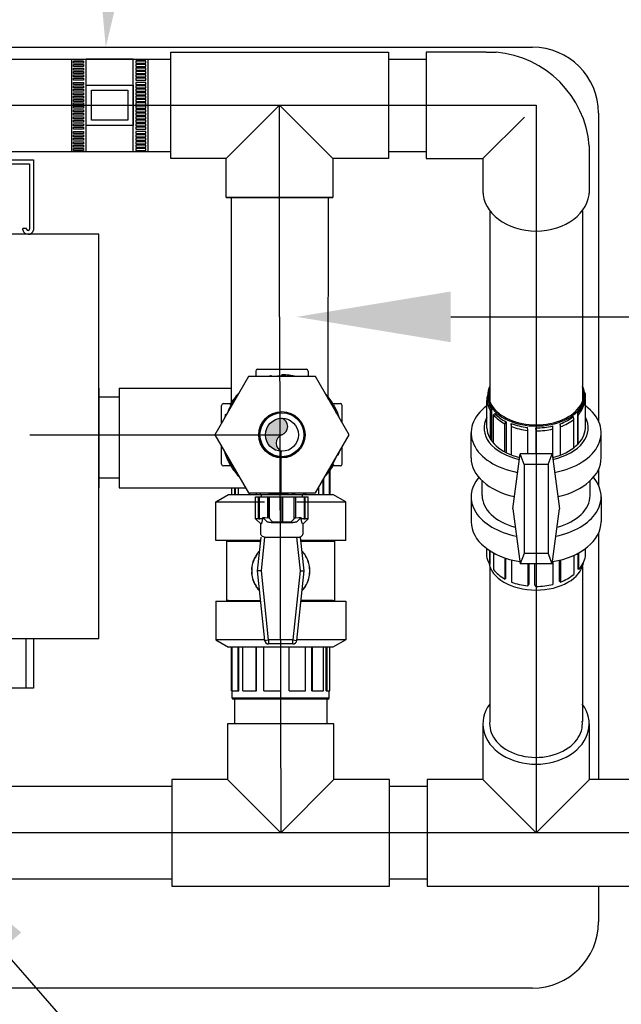
# Model space of a CAD drawing. Extents: x -53503 to 78196, y -54019 to 3863.
# Drawn here: x -50240 to -49850, y -38780 to -38141 of the extents above; entities that cross this region are included whole.
import ezdxf
from ezdxf import colors
from ezdxf.entities.mleader import LeaderData, LeaderLine
from ezdxf.math import Vec2, Vec3

# ---------------------------------------------------------------- set-up
doc = ezdxf.new("R2010")
doc.units = 0
doc.header["$LTSCALE"] = 0.13
doc.layers.get('0').update_dxf_attribs({"color": 253})
doc.layers.add('MECHANICAL', color=7, linetype='Continuous')
doc.layers.add('PPL-MECHANICAL', color=54, linetype='Continuous')
doc.layers.add('PPL-DIMS', color=132, linetype='Continuous', lineweight=9)
doc.styles.get("Standard").update_dxf_attribs({"font": 'arial.ttf'})

# ---------------------------------------------------------------- blocks, each defined once
blk = doc.blocks.new('15kw heater TV')
at = {"layer": 'MECHANICAL'}
for p, q in [((48.09, 342.5), (0, 342.5)), ((0, 342.5), (0, 296.94)), ((45.56, 339.97), (2.53, 339.97)), ((2.53, 339.97), (2.53, 297.56)), ((45.56, 297.56), (45.56, 339.97)), ((48.09, 296.94), (48.09, 342.5)), ((311.67, 296.94), (311.67, 342.5)), ((311.67, 342.5), (359.76, 342.5)), ((314.2, 297.56), (314.2, 339.97)), ((314.2, 339.97), (357.23, 339.97)), ((357.23, 339.97), (357.23, 297.56)), ((359.76, 342.5), (359.76, 296.94)), ((4.43, 297.61), (4.43, 297.97)), ((4.43, 297.97), (6.83, 297.97)), ((6.83, 297.09), (6.83, 297.97)), ((43.66, 297.97), (41.26, 297.97)), ((41.26, 297.09), (41.26, 297.97)), ((43.66, 297.61), (43.66, 297.97)), ((316.11, 297.61), (316.11, 297.97)), ((316.11, 297.97), (318.51, 297.97)), ((318.51, 297.09), (318.51, 297.97)), ((355.33, 297.97), (352.93, 297.97)), ((352.93, 297.09), (352.93, 297.97)), ((355.33, 297.61), (355.33, 297.97)), ((402.2, 194.59), (402.2, 129.86)), ((415.28, 194.59), (415.28, 129.86)), ((415.28, 188.69), (402.2, 188.69)), ((415.28, 136.21), (402.2, 136.21)), ((0, 32.16), (0, 0)), ((5.06, 32.16), (5.06, 0)), ((43.03, 32.16), (43.03, 0)), ((48.09, 32.16), (48.09, 0)), ((311.67, 32.16), (311.67, 0)), ((316.73, 32.16), (316.73, 0)), ((354.7, 32.16), (354.7, 0)), ((359.76, 32.16), (359.76, 0)), ((0, 0), (48.09, 0)), ((359.76, 0), (311.67, 0))]:
    blk.add_line(p, q, dxfattribs=at)
blk.add_lwpolyline([(-42.44, 32.16), (402.2, 32.16), (402.2, 294.3), (-42.44, 294.3)], close=True, dxfattribs=at)
for centre, radius, start, end in [((3.4, 297.81), 3.51, 194.32633, 348.27277), ((3.48, 297.81), 0.977, 194.32633, 348.27277), ((44.69, 297.81), 3.51, 191.72723, 345.67367), ((44.61, 297.81), 0.977, 191.72723, 345.67367), ((315.07, 297.81), 3.51, 194.32633, 348.27277), ((315.15, 297.81), 0.977, 194.32633, 348.27277), ((356.36, 297.81), 3.51, 191.72723, 345.67367), ((356.29, 297.81), 0.977, 191.72723, 345.67367)]:
    blk.add_arc(centre, radius, start, end, dxfattribs=at)

msp = doc.modelspace()

# ---------------------------------------------------------------- hatches: boundary and pattern name
at = {"layer": 'PPL-MECHANICAL'}
h = msp.add_hatch(color=256, dxfattribs=at)
h.dxf.hatch_style = 1
h.paths.add_polyline_path([(-50070.25, -38399.54, 0.414214), (-50080.98, -38410.27), (-50070.25, -38410.27)])
h.paths.add_polyline_path([(-50070.25, -38410.27), (-50080.58, -38410.27), (-50080.58, -38413.16, 0.336181), (-50070.25, -38421, -0.699662)])
h = msp.add_hatch(color=256, dxfattribs=at)
h.dxf.hatch_style = 1
h.paths.add_polyline_path([(-50070.25, -38399.54), (-50070.25, -38410.27, 0.699662)])
h.paths.add_polyline_path([(-50080.58, -38410.27), (-50080.98, -38410.27, 0.068495), (-50080.58, -38413.16)])

# ---------------------------------------------------------------- linework, layer by layer
for p, q in [((-50206.7, -38166.69), (-50206.7, -38226.66)), ((-50205.43, -38167.19), (-50205.43, -38166.69)), ((-50198.94, -38167.19), (-50205.43, -38167.19)), ((-50198.94, -38166.69), (-50198.94, -38167.19)), ((-50166.79, -38166.69), (-50197.2, -38166.69)), ((-50197.2, -38226.66), (-50197.2, -38166.69)), ((-50166.79, -38226.66), (-50166.79, -38166.69)), ((-50165.05, -38166.69), (-50165.05, -38167.19)), ((-50165.05, -38167.19), (-50158.56, -38167.19)), ((-50158.56, -38167.19), (-50158.56, -38166.69)), ((-50157.29, -38166.69), (-50157.29, -38226.66)), ((-50205.43, -38168.1), (-50198.94, -38168.1)), ((-50205.43, -38169.4), (-50205.43, -38168.1)), ((-50198.94, -38169.4), (-50205.43, -38169.4)), ((-50205.43, -38170.31), (-50198.94, -38170.31)), ((-50205.43, -38171.6), (-50205.43, -38170.31)), ((-50198.94, -38171.6), (-50205.43, -38171.6)), ((-50205.43, -38172.51), (-50198.94, -38172.51)), ((-50205.43, -38173.81), (-50205.43, -38172.51)), ((-50198.94, -38173.81), (-50205.43, -38173.81)), ((-50198.94, -38168.1), (-50198.94, -38169.4)), ((-50198.94, -38170.31), (-50198.94, -38171.6)), ((-50198.94, -38172.51), (-50198.94, -38173.81)), ((-50158.56, -38168.1), (-50165.05, -38168.1)), ((-50165.05, -38168.1), (-50165.05, -38169.4)), ((-50165.05, -38169.4), (-50158.56, -38169.4)), ((-50158.56, -38170.31), (-50165.05, -38170.31)), ((-50165.05, -38170.31), (-50165.05, -38171.6)), ((-50165.05, -38171.6), (-50158.56, -38171.6)), ((-50158.56, -38172.51), (-50165.05, -38172.51)), ((-50165.05, -38172.51), (-50165.05, -38173.81)), ((-50165.05, -38173.81), (-50158.56, -38173.81)), ((-50158.56, -38169.4), (-50158.56, -38168.1)), ((-50158.56, -38171.6), (-50158.56, -38170.31)), ((-50158.56, -38173.81), (-50158.56, -38172.51)), ((-50205.43, -38174.71), (-50198.94, -38174.71)), ((-50205.43, -38176.01), (-50205.43, -38174.71)), ((-50198.94, -38176.01), (-50205.43, -38176.01)), ((-50205.43, -38176.92), (-50198.94, -38176.92)), ((-50205.43, -38178.21), (-50205.43, -38176.92)), ((-50198.94, -38178.21), (-50205.43, -38178.21)), ((-50205.43, -38179.12), (-50198.94, -38179.12)), ((-50205.43, -38180.42), (-50205.43, -38179.12)), ((-50198.94, -38180.42), (-50205.43, -38180.42)), ((-50198.94, -38174.71), (-50198.94, -38176.01)), ((-50198.94, -38176.92), (-50198.94, -38178.21)), ((-50198.94, -38179.12), (-50198.94, -38180.42)), ((-50158.56, -38174.71), (-50165.05, -38174.71)), ((-50165.05, -38174.71), (-50165.05, -38176.01)), ((-50165.05, -38176.01), (-50158.56, -38176.01)), ((-50158.56, -38176.92), (-50165.05, -38176.92)), ((-50165.05, -38176.92), (-50165.05, -38178.21)), ((-50165.05, -38178.21), (-50158.56, -38178.21)), ((-50158.56, -38179.12), (-50165.05, -38179.12)), ((-50165.05, -38179.12), (-50165.05, -38180.42)), ((-50165.05, -38180.42), (-50158.56, -38180.42)), ((-50158.56, -38176.01), (-50158.56, -38174.71)), ((-50158.56, -38178.21), (-50158.56, -38176.92)), ((-50158.56, -38180.42), (-50158.56, -38179.12)), ((-50205.43, -38181.87), (-50198.94, -38181.87)), ((-50205.43, -38183.17), (-50205.43, -38181.87)), ((-50198.94, -38183.17), (-50205.43, -38183.17)), ((-50205.43, -38185.38), (-50205.43, -38184.08)), ((-50205.43, -38184.08), (-50198.94, -38184.08)), ((-50198.94, -38185.38), (-50205.43, -38185.38)), ((-50205.43, -38187.58), (-50205.43, -38186.28)), ((-50205.43, -38186.28), (-50198.94, -38186.28)), ((-50198.94, -38181.87), (-50198.94, -38183.17)), ((-50198.94, -38184.08), (-50198.94, -38185.38)), ((-50198.94, -38186.28), (-50198.94, -38187.58)), ((-50158.56, -38181.87), (-50165.05, -38181.87)), ((-50165.05, -38181.87), (-50165.05, -38183.17)), ((-50165.05, -38183.17), (-50158.56, -38183.17)), ((-50165.05, -38184.08), (-50165.05, -38185.38)), ((-50158.56, -38184.08), (-50165.05, -38184.08)), ((-50165.05, -38185.38), (-50158.56, -38185.38)), ((-50165.05, -38186.28), (-50165.05, -38187.58)), ((-50158.56, -38186.28), (-50165.05, -38186.28)), ((-50158.56, -38183.17), (-50158.56, -38181.87)), ((-50158.56, -38185.38), (-50158.56, -38184.08)), ((-50158.56, -38187.58), (-50158.56, -38186.28)), ((-50198.94, -38187.58), (-50205.43, -38187.58)), ((-50205.43, -38189.78), (-50205.43, -38188.49)), ((-50205.43, -38188.49), (-50198.94, -38188.49)), ((-50198.94, -38189.78), (-50205.43, -38189.78)), ((-50205.43, -38191.99), (-50205.43, -38190.69)), ((-50205.43, -38190.69), (-50198.94, -38190.69)), ((-50198.94, -38191.99), (-50205.43, -38191.99)), ((-50205.43, -38194.19), (-50205.43, -38192.9)), ((-50205.43, -38192.9), (-50198.94, -38192.9)), ((-50198.94, -38188.49), (-50198.94, -38189.78)), ((-50198.94, -38190.69), (-50198.94, -38191.99)), ((-50198.94, -38192.9), (-50198.94, -38194.19)), ((-50165.05, -38187.58), (-50158.56, -38187.58)), ((-50165.05, -38188.49), (-50165.05, -38189.78)), ((-50158.56, -38188.49), (-50165.05, -38188.49)), ((-50165.05, -38189.78), (-50158.56, -38189.78)), ((-50165.05, -38190.69), (-50165.05, -38191.99)), ((-50158.56, -38190.69), (-50165.05, -38190.69)), ((-50165.05, -38191.99), (-50158.56, -38191.99)), ((-50165.05, -38192.9), (-50165.05, -38194.19)), ((-50158.56, -38192.9), (-50165.05, -38192.9)), ((-50158.56, -38189.78), (-50158.56, -38188.49)), ((-50158.56, -38191.99), (-50158.56, -38190.69)), ((-50158.56, -38194.19), (-50158.56, -38192.9)), ((-50198.94, -38194.19), (-50205.43, -38194.19)), ((-50205.43, -38196.4), (-50205.43, -38195.1)), ((-50205.43, -38195.1), (-50198.94, -38195.1)), ((-50198.94, -38196.4), (-50205.43, -38196.4)), ((-50205.43, -38198.6), (-50205.43, -38197.3)), ((-50205.43, -38197.3), (-50198.94, -38197.3)), ((-50198.94, -38198.6), (-50205.43, -38198.6)), ((-50205.43, -38200.8), (-50205.43, -38199.51)), ((-50205.43, -38199.51), (-50198.94, -38199.51)), ((-50198.94, -38195.1), (-50198.94, -38196.4)), ((-50198.94, -38197.3), (-50198.94, -38198.6)), ((-50198.94, -38199.51), (-50198.94, -38200.8)), ((-50165.05, -38194.19), (-50158.56, -38194.19)), ((-50165.05, -38195.1), (-50165.05, -38196.4)), ((-50158.56, -38195.1), (-50165.05, -38195.1)), ((-50165.05, -38196.4), (-50158.56, -38196.4)), ((-50165.05, -38197.3), (-50165.05, -38198.6)), ((-50158.56, -38197.3), (-50165.05, -38197.3)), ((-50165.05, -38198.6), (-50158.56, -38198.6)), ((-50165.05, -38199.51), (-50165.05, -38200.8)), ((-50158.56, -38199.51), (-50165.05, -38199.51)), ((-50158.56, -38196.4), (-50158.56, -38195.1)), ((-50158.56, -38198.6), (-50158.56, -38197.3)), ((-50158.56, -38200.8), (-50158.56, -38199.51)), ((-50198.94, -38200.8), (-50205.43, -38200.8)), ((-50205.43, -38203.01), (-50205.43, -38201.71)), ((-50205.43, -38201.71), (-50198.94, -38201.71)), ((-50198.94, -38203.01), (-50205.43, -38203.01)), ((-50205.43, -38204.19), (-50198.94, -38204.19)), ((-50205.43, -38205.49), (-50205.43, -38204.19)), ((-50198.94, -38205.49), (-50205.43, -38205.49)), ((-50198.94, -38201.71), (-50198.94, -38203.01)), ((-50198.94, -38204.19), (-50198.94, -38205.49)), ((-50165.05, -38200.8), (-50158.56, -38200.8)), ((-50165.05, -38201.71), (-50165.05, -38203.01)), ((-50158.56, -38201.71), (-50165.05, -38201.71)), ((-50165.05, -38203.01), (-50158.56, -38203.01)), ((-50158.56, -38204.19), (-50165.05, -38204.19)), ((-50165.05, -38204.19), (-50165.05, -38205.49)), ((-50165.05, -38205.49), (-50158.56, -38205.49)), ((-50158.56, -38203.01), (-50158.56, -38201.71)), ((-50158.56, -38205.49), (-50158.56, -38204.19)), ((-50205.43, -38206.4), (-50198.94, -38206.4)), ((-50205.43, -38207.69), (-50205.43, -38206.4)), ((-50198.94, -38207.69), (-50205.43, -38207.69)), ((-50205.43, -38208.6), (-50198.94, -38208.6)), ((-50205.43, -38209.9), (-50205.43, -38208.6)), ((-50198.94, -38209.9), (-50205.43, -38209.9)), ((-50205.43, -38212.19), (-50205.43, -38210.9)), ((-50205.43, -38210.9), (-50198.94, -38210.9)), ((-50198.94, -38212.19), (-50205.43, -38212.19)), ((-50198.94, -38206.4), (-50198.94, -38207.69)), ((-50198.94, -38208.6), (-50198.94, -38209.9)), ((-50198.94, -38210.9), (-50198.94, -38212.19)), ((-50158.56, -38206.4), (-50165.05, -38206.4)), ((-50165.05, -38206.4), (-50165.05, -38207.69)), ((-50165.05, -38207.69), (-50158.56, -38207.69)), ((-50158.56, -38208.6), (-50165.05, -38208.6)), ((-50165.05, -38208.6), (-50165.05, -38209.9)), ((-50165.05, -38209.9), (-50158.56, -38209.9)), ((-50165.05, -38210.9), (-50165.05, -38212.19)), ((-50158.56, -38210.9), (-50165.05, -38210.9)), ((-50165.05, -38212.19), (-50158.56, -38212.19)), ((-50158.56, -38207.69), (-50158.56, -38206.4)), ((-50158.56, -38209.9), (-50158.56, -38208.6)), ((-50158.56, -38212.19), (-50158.56, -38210.9)), ((-50205.43, -38213.65), (-50198.94, -38213.65)), ((-50205.43, -38214.95), (-50205.43, -38213.65)), ((-50198.94, -38214.95), (-50205.43, -38214.95)), ((-50205.43, -38217.15), (-50205.43, -38215.85)), ((-50205.43, -38215.85), (-50198.94, -38215.85)), ((-50198.94, -38217.15), (-50205.43, -38217.15)), ((-50205.43, -38219.35), (-50205.43, -38218.06)), ((-50205.43, -38218.06), (-50198.94, -38218.06)), ((-50198.94, -38213.65), (-50198.94, -38214.95)), ((-50198.94, -38215.85), (-50198.94, -38217.15)), ((-50198.94, -38218.06), (-50198.94, -38219.35)), ((-50158.56, -38213.65), (-50165.05, -38213.65)), ((-50165.05, -38213.65), (-50165.05, -38214.95)), ((-50165.05, -38214.95), (-50158.56, -38214.95)), ((-50165.05, -38215.85), (-50165.05, -38217.15)), ((-50158.56, -38215.85), (-50165.05, -38215.85)), ((-50165.05, -38217.15), (-50158.56, -38217.15)), ((-50165.05, -38218.06), (-50165.05, -38219.35)), ((-50158.56, -38218.06), (-50165.05, -38218.06)), ((-50158.56, -38214.95), (-50158.56, -38213.65)), ((-50158.56, -38217.15), (-50158.56, -38215.85)), ((-50158.56, -38219.35), (-50158.56, -38218.06)), ((-50198.94, -38219.35), (-50205.43, -38219.35)), ((-50205.43, -38221.56), (-50205.43, -38220.26)), ((-50205.43, -38220.26), (-50198.94, -38220.26)), ((-50198.94, -38221.56), (-50205.43, -38221.56)), ((-50205.43, -38223.76), (-50205.43, -38222.47)), ((-50205.43, -38222.47), (-50198.94, -38222.47)), ((-50198.94, -38223.76), (-50205.43, -38223.76)), ((-50205.43, -38225.97), (-50205.43, -38224.67)), ((-50205.43, -38224.67), (-50198.94, -38224.67)), ((-50198.94, -38220.26), (-50198.94, -38221.56)), ((-50198.94, -38222.47), (-50198.94, -38223.76)), ((-50198.94, -38224.67), (-50198.94, -38225.97)), ((-50165.05, -38219.35), (-50158.56, -38219.35)), ((-50165.05, -38220.26), (-50165.05, -38221.56)), ((-50158.56, -38220.26), (-50165.05, -38220.26)), ((-50165.05, -38221.56), (-50158.56, -38221.56)), ((-50165.05, -38222.47), (-50165.05, -38223.76)), ((-50158.56, -38222.47), (-50165.05, -38222.47)), ((-50165.05, -38223.76), (-50158.56, -38223.76)), ((-50165.05, -38224.67), (-50165.05, -38225.97)), ((-50158.56, -38224.67), (-50165.05, -38224.67)), ((-50158.56, -38221.56), (-50158.56, -38220.26)), ((-50158.56, -38223.76), (-50158.56, -38222.47)), ((-50158.56, -38225.97), (-50158.56, -38224.67)), ((-50198.94, -38225.97), (-50205.43, -38225.97)), ((-50165.05, -38225.97), (-50158.56, -38225.97))]:
    msp.add_line(p, q)
at = {"layer": 'MECHANICAL'}
for p, q in [((-50736.04, -38158.97), (-49907.76, -38158.97)), ((-50197.2, -38183.5), (-50166.79, -38183.5)), ((-50197.2, -38209.74), (-50197.2, -38183.5)), ((-50193.76, -38186.94), (-50170.23, -38186.94)), ((-50193.76, -38206.31), (-50193.76, -38186.94)), ((-50170.23, -38186.94), (-50170.23, -38206.31)), ((-50166.79, -38183.5), (-50166.79, -38209.74)), ((-49864.9, -38201.83), (-49864.9, -38401.54)), ((-50166.79, -38209.74), (-50197.2, -38209.74)), ((-50170.23, -38206.31), (-50193.76, -38206.31)), ((-49864.9, -38432.69), (-49864.9, -38443)), ((-49864.9, -38474.15), (-49864.9, -38633.78)), ((-49864.9, -38702.84), (-49864.9, -38726.11)), ((-49907.76, -38768.97), (-50736.04, -38768.97))]:
    msp.add_line(p, q, dxfattribs=at)
for centre, start, end in [((-49907.76, -38201.83), 0, 90), ((-49907.76, -38726.11), 270, 0)]:
    msp.add_arc(centre, 42.86, start, end, dxfattribs=at)
at = {"layer": 'PPL-MECHANICAL'}
for p, q in [((-50259.05, -38166.69), (-50142.39, -38166.69)), ((-50142.39, -38162.15), (-50001.22, -38162.15)), ((-50142.39, -38231.2), (-50142.39, -38162.15)), ((-50001.22, -38162.21), (-50001.22, -38231.14)), ((-50001.22, -38166.69), (-49976.6, -38166.69)), ((-49976.6, -38162.15), (-49976.6, -38231.2)), ((-49937.88, -38162.21), (-49976.6, -38162.21)), ((-49937.88, -38162.21), (-49931.37, -38162.21)), ((-50812.55, -38196.67), (-49905.38, -38196.67)), ((-50106.33, -38231.2), (-50071.8, -38196.67)), ((-50071.8, -38196.67), (-50037.27, -38231.2)), ((-50071.8, -38333.82), (-50071.8, -38196.67)), ((-49905.38, -38196.67), (-49905.38, -38668.31)), ((-49939.85, -38231.14), (-49912.99, -38204.29)), ((-49870.92, -38222.85), (-49870.92, -38229.17)), ((-50259.05, -38226.66), (-50142.39, -38226.66)), ((-50106.33, -38231.2), (-50142.39, -38231.2)), ((-50106.33, -38256.5), (-50106.33, -38231.2)), ((-50001.22, -38231.2), (-50037.27, -38231.2)), ((-50037.27, -38231.2), (-50037.27, -38256.5)), ((-50001.22, -38226.66), (-49976.6, -38226.66)), ((-49976.6, -38231.14), (-49939.85, -38231.14)), ((-49939.85, -38231.14), (-49939.85, -38253.62)), ((-49870.92, -38229.17), (-49870.92, -38253.62)), ((-50037.27, -38256.5), (-50106.33, -38256.5)), ((-50106.33, -38256.5), (-50037.27, -38256.5)), ((-50103.15, -38256.5), (-50103.17, -38389.68)), ((-50040.23, -38256.5), (-50040.51, -38385.31)), ((-49935.37, -38265), (-49935.37, -38388.65)), ((-49875.39, -38265), (-49875.39, -38388.65)), ((-50071.8, -38333.82), (-50071.03, -38668.31)), ((-50087.27, -38368.98), (-50087.27, -38372.56)), ((-50086.09, -38367.8), (-50054.41, -38367.8)), ((-50076.99, -38372.03), (-50076.9, -38372.56)), ((-50070.25, -38372.13), (-50070.25, -38371.44)), ((-50053.23, -38368.98), (-50053.23, -38372.56)), ((-50092.02, -38372.56), (-50113.78, -38410.27)), ((-50093.88, -38375.8), (-50093.68, -38375.8)), ((-50048.48, -38372.56), (-50092.02, -38372.56)), ((-50026.72, -38410.27), (-50048.48, -38372.56)), ((-50175.86, -38380.06), (-50103.17, -38380.08)), ((-49873.43, -38383.76), (-49874.14, -38382.52)), ((-50109.33, -38402.56), (-50109.33, -38391.21)), ((-50108.15, -38390.03), (-50103.34, -38390.03)), ((-50103.27, -38391.2), (-50103.87, -38390.85)), ((-50040.51, -38385.31), (-50040.92, -38385.66)), ((-50038.01, -38390.03), (-50032.35, -38390.03)), ((-50037.23, -38391.2), (-50036.62, -38390.85)), ((-50031.17, -38402.56), (-50031.17, -38391.21)), ((-49937.34, -38385.9), (-49936.8, -38385.14)), ((-49937.34, -38405.92), (-49937.34, -38388.06)), ((-49873.43, -38405.92), (-49873.43, -38386.65)), ((-50106.73, -38396.99), (-50106.22, -38397.17)), ((-49934.92, -38394.64), (-49934.42, -38393.74)), ((-49934.92, -38413.17), (-49934.92, -38394.64)), ((-49934.42, -38393.74), (-49934.42, -38413.9)), ((-49933.06, -38397.27), (-49932.21, -38396.55)), ((-49933.06, -38415.62), (-49933.06, -38397.27)), ((-49878.32, -38395.99), (-49878.49, -38396.35)), ((-49878.49, -38396.35), (-49878.49, -38416.45)), ((-49878.16, -38397.79), (-49878.32, -38395.99)), ((-49925.58, -38403.09), (-49924.74, -38401.85)), ((-49925.58, -38421.36), (-49925.58, -38403.09)), ((-49924.74, -38401.85), (-49924.74, -38421.81)), ((-49921.36, -38404.93), (-49921.52, -38403.04)), ((-49921.52, -38403.04), (-49921.52, -38423.24)), ((-49889.67, -38405.08), (-49889.84, -38403.13)), ((-49889.84, -38403.13), (-49889.84, -38423.52)), ((-49880.9, -38400.32), (-49881.07, -38398.38)), ((-49880.9, -38418.62), (-49880.9, -38400.32)), ((-49878.16, -38416.11), (-49878.16, -38397.79)), ((-50233.68, -38410.27), (-50070.25, -38410.27)), ((-50113.78, -38410.27), (-50092.02, -38447.97)), ((-50048.48, -38447.97), (-50026.72, -38410.27)), ((-49947.55, -38425.2), (-49947.55, -38409.03)), ((-49921.36, -38423.31), (-49921.36, -38404.98)), ((-49910.84, -38407.45), (-49911.01, -38405.5)), ((-49910.84, -38422.67), (-49910.84, -38407.45)), ((-49905.38, -38407.75), (-49905.55, -38405.8)), ((-49905.55, -38405.8), (-49905.55, -38422.67)), ((-49905.38, -38422.67), (-49905.38, -38407.75)), ((-49894.45, -38406.5), (-49894.62, -38404.56)), ((-49894.45, -38424.91), (-49894.45, -38406.5)), ((-49889.67, -38423.46), (-49889.67, -38405.08)), ((-49863.21, -38425.2), (-49863.21, -38409.03)), ((-50109.33, -38429.32), (-50109.33, -38417.97)), ((-50071.03, -38420.7), (-50071.03, -38449.02)), ((-50031.17, -38429.32), (-50031.17, -38417.97)), ((-49920.54, -38458.31), (-49915.81, -38422.67)), ((-49894.95, -38422.67), (-49915.81, -38422.67)), ((-49913.19, -38429.46), (-49915.81, -38422.67)), ((-49897.57, -38429.46), (-49894.95, -38422.67)), ((-49894.95, -38422.67), (-49890.22, -38458.31)), ((-50103.27, -38429.33), (-50103.87, -38429.68)), ((-50037.23, -38429.33), (-50036.62, -38429.68)), ((-50033.76, -38423.55), (-50034.27, -38423.36)), ((-49897.57, -38429.46), (-49913.19, -38429.46)), ((-49913.19, -38429.46), (-49913.19, -38487.17)), ((-49897.57, -38429.46), (-49897.57, -38487.17)), ((-50102.57, -38430.5), (-50108.15, -38430.5)), ((-50099.99, -38435.22), (-50099.58, -38434.87)), ((-50039.56, -38434.05), (-50039.56, -38449.02)), ((-50039.08, -38433.42), (-50039.08, -38449.02)), ((-50032.35, -38430.5), (-50037.11, -38430.5)), ((-50043.82, -38439.88), (-50043.82, -38449.02)), ((-50043.36, -38439.09), (-50043.36, -38449.02)), ((-49940.4, -38449.64), (-49940.4, -38440.1)), ((-49870.37, -38449.64), (-49870.37, -38440.1)), ((-50175.86, -38444.73), (-50103.95, -38444.73)), ((-50130.37, -38444.73), (-50093.88, -38444.73)), ((-50102.99, -38444.73), (-50102.99, -38449.02)), ((-50101.06, -38444.73), (-50101.06, -38449.02)), ((-50100.57, -38444.73), (-50100.57, -38449.02)), ((-50098.71, -38444.73), (-50098.71, -38449.02)), ((-50092.02, -38447.97), (-50048.48, -38447.97)), ((-50091.57, -38447.97), (-50091.57, -38449.02)), ((-50091.24, -38447.97), (-50091.24, -38449.02)), ((-50087.01, -38447.97), (-50087.01, -38449.02)), ((-50084.15, -38449.02), (-50084.15, -38447.97)), ((-50070.25, -38448.4), (-50070.25, -38449.09)), ((-50063.51, -38448.5), (-50063.6, -38447.97)), ((-50056.35, -38449.02), (-50056.35, -38447.97)), ((-50055.32, -38447.97), (-50055.32, -38449.02)), ((-50055.06, -38447.97), (-50055.06, -38449.02)), ((-50046.55, -38444.73), (-50046.55, -38449.02)), ((-50113.2, -38453.85), (-50104.83, -38449.02)), ((-50113.2, -38478.92), (-50113.2, -38453.85)), ((-50113.2, -38453.85), (-50081.5, -38453.85)), ((-50104.83, -38449.02), (-50037.24, -38449.02)), ((-50087.38, -38464.69), (-50087.38, -38450.41)), ((-50087.38, -38450.41), (-50053.12, -38450.41)), ((-50085.38, -38464.69), (-50085.38, -38450.41)), ((-50085.12, -38464.89), (-50085.12, -38450.41)), ((-50084.78, -38464.69), (-50084.78, -38450.41)), ((-50084.15, -38449.02), (-50071.56, -38449.02)), ((-50083.56, -38450.41), (-50083.56, -38449.02)), ((-50079.33, -38464.09), (-50079.33, -38450.41)), ((-50079.18, -38464.1), (-50079.18, -38450.41)), ((-50078.3, -38464.64), (-50078.3, -38450.41)), ((-50070.84, -38466.69), (-50070.84, -38450.41)), ((-50070.25, -38449.02), (-50056.35, -38449.02)), ((-50069.65, -38466.69), (-50069.65, -38450.41)), ((-50062.2, -38464.64), (-50062.2, -38450.41)), ((-50061.32, -38464.1), (-50061.32, -38450.41)), ((-50061.17, -38464.09), (-50061.17, -38450.41)), ((-50060.57, -38453.85), (-50028.87, -38453.85)), ((-50056.94, -38450.41), (-50056.94, -38449.02)), ((-50055.71, -38464.69), (-50055.71, -38450.41)), ((-50055.38, -38464.89), (-50055.38, -38450.41)), ((-50055.12, -38464.69), (-50055.12, -38450.41)), ((-50053.12, -38464.69), (-50053.12, -38450.41)), ((-50028.87, -38453.85), (-50037.24, -38449.02)), ((-50028.87, -38478.92), (-50028.87, -38453.85)), ((-49947.55, -38450.49), (-49947.55, -38466.66)), ((-49863.21, -38450.49), (-49863.21, -38466.66)), ((-49920.54, -38458.31), (-49915.81, -38493.96)), ((-49894.95, -38493.96), (-49890.22, -38458.31)), ((-50085.3, -38464.69), (-50087.38, -38464.69)), ((-50087.08, -38464.89), (-50087.28, -38464.69)), ((-50087.08, -38464.89), (-50087.08, -38464.9)), ((-50087.08, -38464.9), (-50083.96, -38468.02)), ((-50085.3, -38464.69), (-50085.12, -38464.89)), ((-50084.82, -38464.9), (-50085.12, -38464.89)), ((-50084.53, -38464.89), (-50084.82, -38464.9)), ((-50082.72, -38464.69), (-50084.78, -38464.69)), ((-50084.53, -38464.89), (-50084.7, -38464.69)), ((-50083.39, -38467.51), (-50083.58, -38467.92)), ((-50083.19, -38466.86), (-50083.39, -38467.51)), ((-50082.98, -38465.93), (-50083.19, -38466.86)), ((-50082.74, -38464.69), (-50082.98, -38465.93)), ((-50082.72, -38464.69), (-50082.72, -38463.8)), ((-50082.72, -38463.8), (-50079.68, -38466.84)), ((-50082.72, -38463.8), (-50081.11, -38463.96)), ((-50081.11, -38463.96), (-50079.33, -38464.09)), ((-50079.55, -38466.9), (-50079.68, -38466.84)), ((-50079.28, -38466.96), (-50079.55, -38466.9)), ((-50078.82, -38464.12), (-50079.33, -38464.09)), ((-50078.9, -38467), (-50079.28, -38466.96)), ((-50078.43, -38467.04), (-50078.9, -38467)), ((-50078.82, -38464.12), (-50076.31, -38466.64)), ((-50077.89, -38467.06), (-50078.43, -38467.04)), ((-50077.31, -38467.07), (-50077.89, -38467.06)), ((-50077.31, -38467.07), (-50063.19, -38467.07)), ((-50076.31, -38466.64), (-50076.24, -38466.66)), ((-50076.24, -38466.66), (-50076.11, -38466.68)), ((-50076.11, -38466.68), (-50075.93, -38466.69)), ((-50075.93, -38466.69), (-50075.71, -38466.69)), ((-50075.71, -38466.69), (-50064.78, -38466.69)), ((-50064.78, -38466.69), (-50064.57, -38466.69)), ((-50064.57, -38466.69), (-50064.39, -38466.68)), ((-50064.39, -38466.68), (-50064.25, -38466.66)), ((-50064.25, -38466.66), (-50064.19, -38466.64)), ((-50064.19, -38466.64), (-50061.68, -38464.12)), ((-50062.61, -38467.06), (-50063.19, -38467.07)), ((-50062.07, -38467.04), (-50062.61, -38467.06)), ((-50061.59, -38467), (-50062.07, -38467.04)), ((-50061.17, -38464.09), (-50061.68, -38464.12)), ((-50061.21, -38466.96), (-50061.59, -38467)), ((-50060.95, -38466.9), (-50061.21, -38466.96)), ((-50061.17, -38464.09), (-50059.38, -38463.96)), ((-50060.82, -38466.84), (-50060.95, -38466.9)), ((-50060.82, -38466.84), (-50057.77, -38463.8)), ((-50059.38, -38463.96), (-50057.77, -38463.8)), ((-50057.77, -38464.69), (-50057.77, -38463.8)), ((-50055.71, -38464.69), (-50057.77, -38464.69)), ((-50057.52, -38465.93), (-50057.76, -38464.69)), ((-50057.31, -38466.85), (-50057.52, -38465.93)), ((-50057.11, -38467.51), (-50057.31, -38466.85)), ((-50056.92, -38467.92), (-50057.11, -38467.51)), ((-50053.42, -38464.9), (-50056.54, -38468.02)), ((-50055.8, -38464.69), (-50055.97, -38464.89)), ((-50055.67, -38464.9), (-50055.97, -38464.89)), ((-50055.38, -38464.89), (-50055.67, -38464.9)), ((-50055.38, -38464.89), (-50055.2, -38464.69)), ((-50053.12, -38464.69), (-50055.2, -38464.69)), ((-50053.22, -38464.69), (-50053.42, -38464.89)), ((-50053.42, -38464.9), (-50053.42, -38464.89)), ((-50083.77, -38468.09), (-50083.96, -38468.02)), ((-50083.96, -38474.21), (-50083.96, -38468.02)), ((-50083.88, -38474.82), (-50083.96, -38474.21)), ((-50083.58, -38467.92), (-50083.77, -38468.09)), ((-50056.73, -38468.09), (-50056.92, -38467.92)), ((-50056.54, -38468.02), (-50056.73, -38468.09)), ((-50056.62, -38474.82), (-50056.54, -38474.21)), ((-50056.54, -38474.21), (-50056.54, -38468.02)), ((-50084.13, -38478.92), (-50113.2, -38478.92)), ((-50106.04, -38479.31), (-50104.84, -38479.26)), ((-50106.04, -38479.31), (-50084.18, -38479.31)), ((-50106.04, -38517.75), (-50106.04, -38479.31)), ((-50104.84, -38479.26), (-50084.17, -38479.26)), ((-50104.74, -38479.16), (-50104.74, -38478.92)), ((-50104.74, -38479.16), (-50084.16, -38479.16)), ((-50083.89, -38476.59), (-50086.2, -38498.53)), ((-50083.64, -38475.4), (-50083.88, -38474.82)), ((-50083.26, -38475.89), (-50083.64, -38475.4)), ((-50083.55, -38498.53), (-50081.24, -38476.59)), ((-50082.76, -38476.27), (-50083.26, -38475.89)), ((-50082.19, -38476.51), (-50082.76, -38476.27)), ((-50081.57, -38476.59), (-50082.19, -38476.51)), ((-50081.57, -38476.59), (-50058.93, -38476.59)), ((-50060.83, -38476.59), (-50058.52, -38498.53)), ((-50058.93, -38476.59), (-50058.31, -38476.51)), ((-50058.31, -38476.51), (-50057.73, -38476.27)), ((-50055.87, -38498.53), (-50058.18, -38476.59)), ((-50028.87, -38478.92), (-50057.93, -38478.92)), ((-50037.33, -38479.16), (-50057.91, -38479.16)), ((-50037.23, -38479.26), (-50057.9, -38479.26)), ((-50057.89, -38479.31), (-50036.02, -38479.31)), ((-50057.73, -38476.27), (-50057.24, -38475.89)), ((-50057.24, -38475.89), (-50056.86, -38475.4)), ((-50056.86, -38475.4), (-50056.62, -38474.82)), ((-50037.33, -38479.16), (-50037.33, -38478.92)), ((-50036.02, -38479.31), (-50037.23, -38479.26)), ((-50036.02, -38517.75), (-50036.02, -38479.31)), ((-49937.34, -38488.94), (-49937.34, -38484.1)), ((-49935.41, -38494.34), (-49935.41, -38485.43)), ((-49935.12, -38494.05), (-49935.12, -38485.61)), ((-49933.06, -38486.83), (-49933.06, -38497.59)), ((-49877.71, -38497.71), (-49877.71, -38486.83)), ((-49873.43, -38489.06), (-49873.43, -38484.1)), ((-50087.77, -38489.63), (-50087.48, -38489.8)), ((-50087.48, -38489.8), (-50086.82, -38488.66)), ((-50086.82, -38488.66), (-50087.11, -38488.49)), ((-50054.96, -38488.49), (-50055.24, -38488.66)), ((-50055.24, -38488.66), (-50054.59, -38489.8)), ((-50054.59, -38489.8), (-50054.3, -38489.63)), ((-49925.58, -38490.12), (-49925.58, -38503.77)), ((-49925.04, -38503.13), (-49925.04, -38490.31)), ((-49921.36, -38491.4), (-49921.36, -38505.73)), ((-49913.19, -38487.17), (-49915.66, -38493.96)), ((-49897.57, -38487.17), (-49913.19, -38487.17)), ((-49897.57, -38487.17), (-49895.1, -38493.96)), ((-49894.45, -38492.48), (-49894.45, -38507.29)), ((-49890.15, -38505.14), (-49890.15, -38491.59)), ((-49889.67, -38491.47), (-49889.67, -38505.83)), ((-49881.01, -38488.47), (-49881.01, -38500.83)), ((-49878.19, -38497.38), (-49878.19, -38487.09)), ((-50089.65, -38497.87), (-50089.97, -38497.87)), ((-50089.97, -38499.19), (-50089.65, -38499.19)), ((-50089.65, -38499.19), (-50089.65, -38497.87)), ((-50083.55, -38498.53), (-50086.2, -38498.53)), ((-50086.2, -38498.53), (-50081.46, -38543.56)), ((-50078.85, -38543.28), (-50083.55, -38498.53)), ((-50058.52, -38498.53), (-50063.22, -38543.28)), ((-50060.6, -38543.56), (-50055.87, -38498.53)), ((-50058.52, -38498.53), (-50055.87, -38498.53)), ((-50052.42, -38497.87), (-50052.42, -38499.19)), ((-50052.09, -38497.87), (-50052.42, -38497.87)), ((-50052.42, -38499.19), (-50052.09, -38499.19)), ((-49935.41, -38494.34), (-49935.12, -38494.05)), ((-49935.37, -38495.83), (-49935.37, -38596.18)), ((-49894.95, -38493.96), (-49915.81, -38493.96)), ((-49910.84, -38493.96), (-49910.84, -38508.26)), ((-49909.89, -38506.9), (-49909.89, -38493.96)), ((-49906.15, -38507.47), (-49906.15, -38493.96)), ((-49905.38, -38493.96), (-49905.38, -38508.57)), ((-49877.71, -38497.71), (-49878.19, -38497.38)), ((-49875.39, -38495.83), (-49875.39, -38596.17)), ((-49925.58, -38503.77), (-49925.04, -38503.13)), ((-49889.67, -38505.83), (-49890.15, -38505.14)), ((-50087.48, -38507.27), (-50087.77, -38507.43)), ((-50086.82, -38508.41), (-50087.48, -38507.27)), ((-50087.11, -38508.57), (-50086.82, -38508.41)), ((-50054.59, -38507.27), (-50055.24, -38508.41)), ((-50055.24, -38508.41), (-50054.96, -38508.57)), ((-50054.3, -38507.43), (-50054.59, -38507.27)), ((-49910.84, -38508.26), (-49909.89, -38506.9)), ((-49905.38, -38508.57), (-49906.15, -38507.47)), ((-50113.2, -38518.14), (-50084.13, -38518.14)), ((-50113.2, -38518.14), (-50113.2, -38543.21)), ((-50106.04, -38517.75), (-50084.18, -38517.75)), ((-50104.84, -38517.8), (-50106.04, -38517.75)), ((-50104.84, -38517.8), (-50084.17, -38517.8)), ((-50104.74, -38517.91), (-50084.16, -38517.91)), ((-50104.74, -38518.14), (-50104.74, -38517.91)), ((-50057.93, -38518.14), (-50028.87, -38518.14)), ((-50037.33, -38517.91), (-50057.91, -38517.91)), ((-50037.23, -38517.8), (-50057.9, -38517.8)), ((-50057.89, -38517.75), (-50036.02, -38517.75)), ((-50037.33, -38518.14), (-50037.33, -38517.91)), ((-50037.23, -38517.8), (-50036.02, -38517.75)), ((-50028.87, -38518.14), (-50028.87, -38543.21)), ((-50113.2, -38543.21), (-50104.83, -38548.05)), ((-50081.5, -38543.21), (-50113.2, -38543.21)), ((-50081.46, -38543.56), (-50078.85, -38543.28)), ((-50063.22, -38543.28), (-50078.85, -38543.28)), ((-50078.85, -38543.28), (-50078.85, -38545.91)), ((-50063.22, -38543.28), (-50060.6, -38543.56)), ((-50063.22, -38545.91), (-50063.22, -38543.28)), ((-50028.87, -38543.21), (-50060.57, -38543.21)), ((-50028.87, -38543.21), (-50037.24, -38548.05)), ((-50037.24, -38548.05), (-50104.83, -38548.05)), ((-50102.99, -38576.37), (-50102.99, -38548.05)), ((-50102.5, -38576.37), (-50102.5, -38548.05)), ((-50098.71, -38576.37), (-50098.71, -38548.05)), ((-50098.25, -38576.37), (-50098.25, -38548.05)), ((-50095.51, -38576.37), (-50095.51, -38548.05)), ((-50087.01, -38576.37), (-50087.01, -38548.05)), ((-50086.75, -38576.37), (-50086.75, -38548.05)), ((-50081.96, -38576.37), (-50081.96, -38548.05)), ((-50063.22, -38545.91), (-50078.85, -38545.91)), ((-50071.03, -38576.37), (-50071.03, -38548.05)), ((-50065.58, -38576.37), (-50065.58, -38548.05)), ((-50065.48, -38576.37), (-50065.48, -38548.05)), ((-50055.06, -38576.37), (-50055.06, -38548.05)), ((-50050.83, -38576.37), (-50050.83, -38548.05)), ((-50050.49, -38576.37), (-50050.49, -38548.05)), ((-50043.36, -38576.37), (-50043.36, -38548.05)), ((-50041.5, -38576.37), (-50041.5, -38548.05)), ((-50041.01, -38576.37), (-50041.01, -38548.05)), ((-50039.08, -38576.37), (-50039.08, -38548.05)), ((-50102.99, -38576.37), (-50098.25, -38576.37)), ((-50102.46, -38580.98), (-50102.46, -38576.37)), ((-50095.51, -38576.37), (-50086.75, -38576.37)), ((-50081.96, -38576.37), (-50071.03, -38576.37)), ((-50065.58, -38576.37), (-50055.06, -38576.37)), ((-50050.83, -38576.37), (-50043.36, -38576.37)), ((-50041.5, -38576.37), (-50039.08, -38576.37)), ((-50039.6, -38580.98), (-50039.6, -38576.37)), ((-50039.6, -38580.98), (-50102.46, -38580.98)), ((-50040.26, -38581.63), (-50101.81, -38581.63)), ((-50101.02, -38581.63), (-50101.02, -38597.73)), ((-50041.05, -38581.63), (-50041.05, -38597.73)), ((-50036.5, -38597.73), (-50105.56, -38597.73)), ((-50105.56, -38597.73), (-50105.56, -38633.78)), ((-50036.5, -38633.78), (-50036.5, -38597.73)), ((-49939.91, -38597.73), (-49939.91, -38633.78)), ((-49870.85, -38633.78), (-49870.85, -38597.73)), ((-50141.62, -38633.78), (-50141.62, -38702.84)), ((-50105.56, -38633.78), (-50141.62, -38633.78)), ((-50105.56, -38633.78), (-50071.03, -38668.31)), ((-50071.03, -38668.31), (-50036.5, -38633.78)), ((-50000.45, -38633.78), (-50036.5, -38633.78)), ((-50000.45, -38702.84), (-50000.45, -38633.78)), ((-49975.96, -38633.78), (-49975.96, -38702.84)), ((-49939.91, -38633.78), (-49975.96, -38633.78)), ((-49939.91, -38633.78), (-49905.38, -38668.31)), ((-49905.38, -38668.31), (-49870.85, -38633.78)), ((-49834.8, -38633.78), (-49870.85, -38633.78)), ((-50141.62, -38638.33), (-50261.78, -38638.33)), ((-49975.96, -38638.33), (-50000.45, -38638.33)), ((-49797.47, -38668.31), (-50815.18, -38668.31)), ((-50141.62, -38698.3), (-50261.78, -38698.3)), ((-50141.62, -38702.84), (-50000.45, -38702.84)), ((-49975.96, -38698.3), (-50000.45, -38698.3)), ((-49975.96, -38702.84), (-49834.8, -38702.84))]:
    msp.add_line(p, q, dxfattribs=at)
for radius in [14.99, 14.28, 14.23, 10.73]:
    msp.add_circle((-50070.25, -38410.27), radius, dxfattribs=at)
for centre, radius, start, end in [((-49937.14, -38228.41), 66.45, 4.80153, 85.0198), ((-50086.09, -38368.98), 1.18, 90, 180), ((-50070.25, -38410.27), 38.83, 100, 103.82701), ((-50070.25, -38410.27), 38.83, 76.17299, 90), ((-50054.41, -38368.98), 1.18, 0, 90), ((-50070.25, -38410.27), 38.13, 81.38635, 98.61365), ((-50070.25, -38410.27), 38.83, 136.17299, 150), ((-50070.25, -38410.27), 38.83, 31.45158, 43.82701), ((-50108.15, -38391.21), 1.18, 90, 180), ((-50070.25, -38410.27), 38.13, 141.38635, 158.61365), ((-50070.25, -38410.27), 38.13, 21.38635, 38.61365), ((-50070.25, -38410.27), 38.83, 16.17299, 30), ((-50032.35, -38391.21), 1.18, 0, 90), ((-50070.25, -38410.27), 38.83, 160, 163.82701), ((-50072.21, -38404.9), 5.71, 290.04196, 69.95804), ((-50068.29, -38415.63), 5.71, 110.04196, 249.95804), ((-50070.25, -38410.27), 38.83, 196.17299, 210), ((-50070.25, -38410.27), 38.83, 340, 343.82701), ((-50108.15, -38429.32), 1.18, 180, 270), ((-50070.25, -38410.27), 38.13, 201.38635, 218.61365), ((-50070.25, -38410.27), 38.13, 321.38635, 338.61365), ((-50032.35, -38429.32), 1.18, 270, 0), ((-50070.46, -38410.45), 38.55, 211.34106, 223.84941), ((-50070.25, -38410.27), 38.83, 316.17299, 330), ((-50070.25, -38410.27), 38.83, 256.17299, 270), ((-50070.25, -38410.27), 38.13, 261.38635, 278.61365), ((-50070.25, -38410.27), 38.83, 280, 283.82701), ((-50104.84, -38479.16), 0.105, 272.30906, 0), ((-50037.23, -38479.16), 0.105, 180, 267.69094), ((-50071.03, -38498.53), 18.95, 136.71362, 148.01016), ((-50071.03, -38498.53), 18.85, 137.13605, 147.99904), ((-50071.03, -38498.53), 18.95, 31.98984, 43.28638), ((-50071.03, -38498.53), 18.85, 32.00096, 42.86395), ((-50071.03, -38498.53), 18.95, 151.98984, 178.01016), ((-50071.03, -38498.53), 18.85, 152.00096, 177.99904), ((-50071.03, -38498.53), 18.85, 2.00096, 27.99904), ((-50071.03, -38498.53), 18.95, 1.98984, 28.01016), ((-50071.03, -38498.53), 18.95, 181.98984, 208.01016), ((-50071.03, -38498.53), 18.85, 182.00096, 207.99904), ((-50071.03, -38498.53), 18.85, 332.00096, 357.99904), ((-50071.03, -38498.53), 18.95, 331.98984, 358.01016), ((-50071.03, -38498.53), 18.95, 211.98984, 223.28638), ((-50071.03, -38498.53), 18.85, 212.00096, 222.86395), ((-50071.03, -38498.53), 18.95, 316.71362, 328.01016), ((-50071.03, -38498.53), 18.85, 317.13605, 327.99904), ((-50104.84, -38517.91), 0.105, 0, 87.69094), ((-50037.23, -38517.91), 0.105, 92.30906, 180), ((-50078.85, -38543.28), 2.63, 186, 270), ((-50063.22, -38543.28), 2.63, 270, 354), ((-50101.81, -38580.98), 0.653, 180, 270), ((-50040.26, -38580.98), 0.653, 270, 0)]:
    msp.add_arc(centre, radius, start, end, dxfattribs=at)
for centre, major_axis, ratio, start_param, end_param in [((-49905.38, -38252.04), (34.53, 0), 0.756824, 3.141593, 6.283185), ((-49905.38, -38384.68), (31.43, 0), 0.633884, 2.837518, 6.58726), ((-49905.38, -38384.26), (30.78, 0), 0.633884, 2.914666, 6.510112), ((-49905.38, -38387.83), (-31.79, -5.39), 0.713324, 2.466591, 3.083769), ((-49905.38, -38387.83), (31.99, -1.36), 0.615216, 3.112822, 3.563197), ((-49905.55, -38385.88), (31.17, -3.24), 0.757881, 3.246579, 3.613898), ((-49889.69, -38384.99), (-3.76, -15.77), 0.967495, 1.050136, 1.736224), ((-49905.38, -38409.03), (42.17, 0), 0.633884, 2.430735, 4.423312), ((-49905.38, -38387.83), (31.43, 0), 0.633884, 9.918592, 10.297443), ((-49905.55, -38385.88), (-31.39, -0.05), 0.642128, 0.555598, 0.912261), ((-49905.38, -38409.03), (42.17, 0), 0.633884, 5.001466, 6.994043), ((-49905.38, -38405.92), (33.8, 0), 0.633884, 2.80987, 4.384075), ((-49905.55, -38385.88), (31.43, 0), 0.633884, 10.462447, 10.821041), ((-49905.38, -38405.92), (33.8, 0), 0.633884, 5.040703, 6.614908), ((-49905.55, -38385.88), (31.43, 0), 0.633884, 5.235988, 5.605261), ((-49905.38, -38387.83), (31.43, 0), 0.633884, 5.235988, 5.605261), ((-49905.38, -38405.92), (31.96, -1.04), 0.63864, 3.192294, 4.390701), ((-49905.38, -38387.83), (31.43, 0), 0.633884, 10.462277, 10.821041), ((-49905.55, -38385.88), (31.43, 0), 0.633884, 4.712389, 5.067558), ((-49905.38, -38387.83), (31.43, 0), 0.633884, 4.712389, 5.067558), ((-49905.38, -38405.92), (-31.96, -1.04), 0.63864, 1.892484, 3.090892), ((-49905.38, -38425.2), (42.17, 0), 0.633884, 3.14159, 4.371203), ((-49905.38, -38425.2), (42.17, 0), 0.633884, 5.053575, 6.283185), ((-49905.38, -38450.49), (42.17, 0), 0.633884, 2.648768, 4.403498), ((-49905.38, -38450.49), (42.17, 0), 0.633884, 5.02128, 6.77601), ((-49905.38, -38449.64), (35.01, 0), 0.636708, 3.141593, 4.313906), ((-49905.38, -38449.64), (35.01, 0), 0.636708, 5.110872, 6.283185), ((-49905.38, -38466.66), (42.17, 0), 0.633884, 3.141593, 4.457812), ((-49905.38, -38466.66), (42.17, 0), 0.633884, 4.966966, 6.283185), ((-49905.38, -38491.44), (30.78, 0), 0.633884, 3.22897, 6.186791), ((-49905.38, -38489.06), (-32.03, -3.1), 0.628712, 2.549848, 2.988654), ((-49905.38, -38489.06), (30.78, 0), 0.633884, 3.594431, 3.996323), ((-49905.38, -38489.06), (30.78, 0), 0.633884, 4.166523, 4.534115), ((-49905.38, -38489.06), (-32.03, -3.1), 0.628712, 2.021664, 2.372447), ((-49905.38, -38489.06), (30.78, 0), 0.633884, 4.712389, 5.075437), ((-49905.44, -38597.73), (34.47, 0), 0.756824, 2.626114, 6.798664)]:
    msp.add_ellipse(centre, major_axis=major_axis, ratio=ratio, start_param=start_param, end_param=end_param, dxfattribs=at)
at = {"layer": 'PPL-MECHANICAL', "extrusion": (0, 0, -1)}
msp.add_ellipse((-49905.38, -38488.94), major_axis=(32.03, -3.1), ratio=0.628712, start_param=2.720212, end_param=2.988654, dxfattribs=at)
at = {"layer": 'PPL-MECHANICAL'}
msp.add_open_spline([(-49935.43, -38595.99), (-49935.88, -38599.93), (-49934.81, -38603.95), (-49929.43, -38611.45), (-49924.92, -38614.83), (-49913.84, -38619.05), (-49907.32, -38619.87), (-49894.86, -38618.54), (-49888.97, -38616.39), (-49880.11, -38610.17), (-49877.18, -38606.18), (-49875.4, -38600.08), (-49875.22, -38598), (-49875.46, -38595.94)], degree=3, knots=[3.055694, 3.055694, 3.055694, 3.055694, 3.639271, 3.639271, 4.246031, 4.246031, 4.852791, 4.852791, 5.459552, 5.459552, 6.066312, 6.066312, 6.370986, 6.370986, 6.370986, 6.370986], dxfattribs=at)

# ---------------------------------------------------------------- block references
at = {"layer": 'MECHANICAL'}
msp.add_blockref('15kw heater TV', (-50591.14, -38574.59), dxfattribs=at)

# ---------------------------------------------------------------- leaders
at = {"layer": 'PPL-DIMS'}
ml = msp.add_multileader_mtext('Standard', dxfattribs=at)
ml.set_content('FRESH WATER CONNECTION', color=256)
ml.set_leader_properties(linetype='Continuous')
ml.build(insert=Vec2(0, 0))
ml.multileader.update_dxf_attribs({"dogleg_length": 0, "arrow_head_size": 100})
ctx = ml.context
ctx.base_point, ctx.char_height, ctx.arrow_head_size, ctx.landing_gap_size, ctx.plane_origin = Vec3(-50382.2, -37534.21), 60, 100, 15, Vec3(-50486.52, -38187.04)
notes = []
notes.append((ctx, [(1, (1, 1, 0), (-50382.2, -37534.21), (1, 0), 0, [(0, [(-50486.52, -38187.04), (-50426.68, -37534.21)], 0, [])])]))
ctx.mtext.insert, ctx.mtext.flow_direction = Vec3(-50367.2, -37504.21), 5
ml = msp.add_multileader_mtext('Standard', dxfattribs=at)
ml.set_content('*PROBE CHAMBER OUT', color=256)
ml.set_leader_properties(linetype='Continuous')
ml.build(insert=Vec2(0, 0))
ml.multileader.update_dxf_attribs({"dogleg_length": 0, "arrow_head_size": 100})
ctx = ml.context
ctx.base_point, ctx.char_height, ctx.arrow_head_size, ctx.landing_gap_size, ctx.plane_origin = Vec3(-50164.05, -37647.03), 60, 100, 15, Vec3(-50340.36, -38196.67)
notes.append((ctx, [(0, (1, 1, 0), (-50164.05, -37647.03), (1, 0), 0, [(0, [(-50340.36, -38196.67), (-50268.75, -37647.03)], 0, [])])]))
ctx.mtext.insert, ctx.mtext.flow_direction = Vec3(-50149.05, -37617.03), 5
ml = msp.add_multileader_mtext('Standard', dxfattribs=at)
ml.set_content('FLOWMETER', color=256)
ml.set_leader_properties(linetype='Continuous')
ml.build(insert=Vec2(0, 0))
ml.multileader.update_dxf_attribs({"dogleg_length": 0, "arrow_head_size": 100})
ctx = ml.context
ctx.base_point, ctx.char_height, ctx.arrow_head_size, ctx.landing_gap_size, ctx.plane_origin = Vec3(-50110.67, -37789.23), 60, 100, 15, Vec3(-50184.5, -38158.97)
notes.append((ctx, [(0, (1, 1, 0), (-50110.67, -37789.23), (1, 0), 0, [(0, [(-50184.5, -38158.97), (-50157.52, -37789.23)], 0, [])])]))
ctx.mtext.insert, ctx.mtext.flow_direction = Vec3(-50095.67, -37759.23), 5
ml = msp.add_multileader_mtext('Standard', dxfattribs=at)
ml.set_content('GROUND', color=256)
ml.set_leader_properties(linetype='Continuous')
ml.build(insert=Vec2(0, 0))
ml.multileader.update_dxf_attribs({"dogleg_length": 0, "arrow_head_size": 100})
ctx = ml.context
ctx.base_point, ctx.char_height, ctx.arrow_head_size, ctx.landing_gap_size, ctx.plane_origin = Vec3(-49800.27, -38336.42), 60, 100, 15, Vec3(-50060.7, -38333.82)
notes.append((ctx, [(0, (1, 1, 0), (-49800.27, -38336.42), (1, 0), 0, [(0, [(-50060.7, -38333.82), (-49800.27, -38333.82)], 0, [])])]))
ctx.mtext.insert, ctx.mtext.flow_direction = Vec3(-49785.27, -38306.42), 5
ml = msp.add_multileader_mtext('Standard', dxfattribs=at)
ml.set_content('THERMOMETER', color=256)
ml.set_leader_properties(linetype='Continuous')
ml.build(insert=Vec2(0, 0))
ml.multileader.update_dxf_attribs({"dogleg_length": 0, "arrow_head_size": 100})
ctx = ml.context
ctx.base_point, ctx.char_height, ctx.arrow_head_size, ctx.landing_gap_size, ctx.plane_origin = Vec3(-50271.35, -38943.94), 60, 100, 15, Vec3(-50532.81, -38668.31)
notes.append((ctx, [(0, (1, 1, 0), (-50271.35, -38943.94), (1, 0), 0, [(0, [(-50532.81, -38668.31), (-50304.18, -38943.94)], 0, [])])]))
ctx.mtext.insert, ctx.mtext.flow_direction = Vec3(-50256.35, -38913.94), 5
ml = msp.add_multileader_mtext('Standard', dxfattribs=at)
ml.set_content('*PROBE CHAMBER IN', color=256)
ml.set_leader_properties(linetype='Continuous')
ml.build(insert=Vec2(0, 0))
ml.multileader.update_dxf_attribs({"dogleg_length": 0, "arrow_head_size": 100})
ctx = ml.context
ctx.base_point, ctx.char_height, ctx.arrow_head_size, ctx.landing_gap_size, ctx.plane_origin = Vec3(-50083.5, -38837.28), 60, 100, 15, Vec3(-50328.45, -38679.04)
notes.append((ctx, [(0, (1, 1, 0), (-50083.5, -38837.28), (1, 0), 0, [(0, [(-50317.37, -38668.31), (-50170.21, -38837.28)], 0, [])])]))
ctx.mtext.insert, ctx.mtext.flow_direction = Vec3(-50068.5, -38807.28), 5
for ctx, leaders in notes:
    for number, flags, end, landing, length, lines in leaders:
        leader = LeaderData()
        leader.index, (leader.has_last_leader_line, leader.has_dogleg_vector, leader.attachment_direction) = number, flags
        leader.last_leader_point, leader.dogleg_vector, leader.dogleg_length = Vec3(end), Vec3(landing), length
        for number, points, colour, breaks in lines:
            line = LeaderLine()
            line.index, line.vertices, line.color, line.breaks = number, Vec3.list(points), colors.encode_raw_color(colour), breaks
            leader.lines.append(line)
        ctx.leaders.append(leader)

doc.saveas('drawing.dxf')
